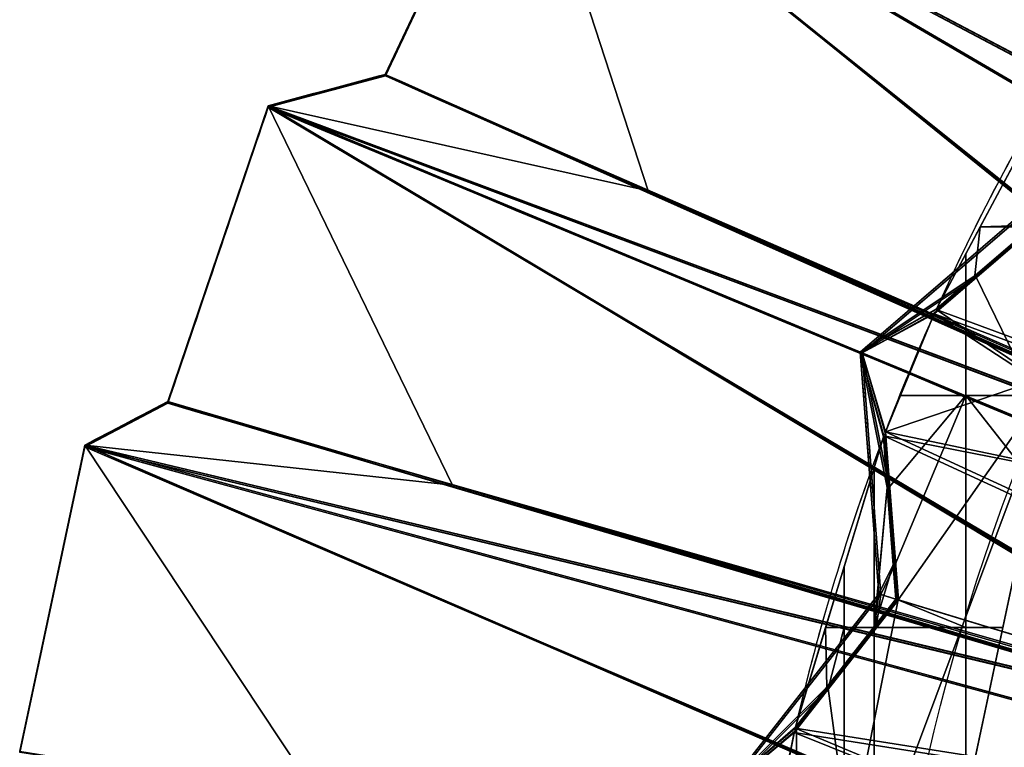
# Model space of a CAD drawing. Units: millimetres. Extents: x -404 to 404, y -317 to 318.
# Drawn here: x -392 to -262, y 64 to 160 of the extents above; entities that cross this region are included whole.
import ezdxf

# ---------------------------------------------------------------- set-up
doc = ezdxf.new("R2010")
doc.units = ezdxf.units.MM
doc.layers.add('2', color=7, linetype='Continuous', true_color=0xffffff)

# ---------------------------------------------------------------- blocks, each defined once
blk = doc.blocks.new('UG_SURFACE_001')
at = {"layer": '2', "color": 43, "linetype": 'Continuous', "lineweight": 25}
for points in [[(-306.836963, 192.232683, 1696.351171), (-285.330087, 227.089345, 1701.696277), (-183.027253, 116.190799, 1768.46087)], [(-285.330087, 227.089345, 1701.696277), (-47.733657, 37.52638, 1845.418453), (-181.561798, 115.144551, 1769.338846)], [(-181.561798, 115.144551, 1769.338846), (-183.027253, 116.190799, 1768.46087), (-285.330087, 227.089345, 1701.696277)], [(-285.330087, 227.089345, 1701.696277), (-157.847226, 136.092514, 1751.761436), (-156.483233, 134.97135, 1752.702117)], [(-156.483233, 134.97135, 1752.702117), (-47.733657, 37.52638, 1845.418453), (-285.330087, 227.089345, 1701.696277)], [(-157.847226, 136.092514, 1751.761436), (-285.330087, 227.089345, 1701.696277), (-262.064099, 226.530701, 1667.571783)], [(-235.577554, 203.899801, 1688.847065), (-285.329789, 227.298617, 1701.946139), (-157.547399, 136.295676, 1751.590967)], [(-285.329789, 227.298617, 1701.946139), (-57.112128, 45.197889, 1839.970708), (-156.183183, 135.174572, 1752.531648)], [(-156.183183, 135.174572, 1752.531648), (-157.547399, 136.295676, 1751.590967), (-285.329789, 227.298617, 1701.946139)], [(-285.329789, 227.298617, 1701.946139), (-183.283314, 115.954541, 1768.659115), (-181.817874, 114.908047, 1769.53733)], [(-181.817874, 114.908047, 1769.53733), (-57.112128, 45.197889, 1839.970708), (-285.329789, 227.298617, 1701.946139)], [(-183.283314, 115.954541, 1768.659115), (-285.329789, 227.298617, 1701.946139), (-275.825202, 173.0683, 1714.717746)], [(-184.131131, 115.166485, 1769.320369), (-326.452106, 190.206081, 1732.645035), (-306.836963, 192.232683, 1696.351171)], [(-306.836963, 192.232683, 1696.351171), (-183.580786, 115.233719, 1768.359542), (-184.131131, 115.166485, 1769.320369)], [(-183.027253, 116.190799, 1768.46087), (-183.580786, 115.233719, 1768.359542), (-306.836963, 192.232683, 1696.351171)], [(-344.054937, 153.201208, 1729.52795), (-326.451778, 190.415382, 1732.894778), (-326.452106, 190.206081, 1732.645035)], [(-326.451778, 190.415382, 1732.894778), (-344.054937, 153.201208, 1729.52795), (-309.319645, 137.81032, 1744.300604)], [(-326.452106, 190.206081, 1732.645035), (-344.05458, 152.991563, 1729.278445), (-344.054937, 153.201208, 1729.52795)], [(-344.05458, 152.991563, 1729.278445), (-326.452106, 190.206081, 1732.645035), (-204.84966, 92.48592, 1788.351655)], [(-326.452106, 190.206081, 1732.645035), (-54.612596, 31.356502, 1850.595593), (-203.188434, 91.62803, 1789.07156)], [(-203.188434, 91.62803, 1789.07156), (-204.84966, 92.48592, 1788.351655), (-326.452106, 190.206081, 1732.645035)], [(-326.452106, 190.206081, 1732.645035), (-184.131131, 115.166485, 1769.320369), (-182.555035, 114.222646, 1770.112395)], [(-182.555035, 114.222646, 1770.112395), (-54.612596, 31.356502, 1850.595593), (-326.452106, 190.206081, 1732.645035)], [(-326.451778, 190.415382, 1732.894778), (-205.053702, 92.221476, 1788.573623), (-203.392416, 91.363348, 1789.293647)], [(-203.392416, 91.363348, 1789.293647), (-65.342717, 37.815686, 1846.165061), (-326.451778, 190.415382, 1732.894778)], [(-205.053702, 92.221476, 1788.573623), (-326.451778, 190.415382, 1732.894778), (-309.319645, 137.81032, 1744.300604)], [(-275.825202, 173.0683, 1714.717746), (-326.451778, 190.415382, 1732.894778), (-183.877125, 115.403526, 1769.121528)], [(-326.451778, 190.415382, 1732.894778), (-65.342717, 37.815686, 1846.165061), (-182.300821, 114.459783, 1769.913435)], [(-182.300821, 114.459783, 1769.913435), (-183.877125, 115.403526, 1769.121528), (-326.451778, 190.415382, 1732.894778)], [(-183.877125, 115.403526, 1769.121528), (-183.580786, 115.439504, 1768.604875), (-275.825202, 173.0683, 1714.717746)], [(-275.825202, 173.0683, 1714.717746), (-183.580786, 115.439504, 1768.604875), (-183.283314, 115.954541, 1768.659115)], [(-271.286815, 122.13365, 96.281901), (-252.268791, 157.71772, 96.281901), (-258.386016, 146.291733, 94.281904), (-265.450329, 133.073881, 94.281904)], [(-252.268791, 157.71772, 96.281901), (-271.286815, 122.13365, 96.281901), (-254.852265, 136.221305, 96.281901)], [(-359.535873, 148.849025, 1767.347693), (-359.535486, 149.058357, 1767.597437), (-344.054937, 153.201208, 1729.52795)], [(-344.054937, 153.201208, 1729.52795), (-344.05458, 152.991563, 1729.278445), (-359.535873, 148.849025, 1767.347693)], [(-205.69849, 91.379054, 1789.280415), (-359.535873, 148.849025, 1767.347693), (-344.05458, 152.991563, 1729.278445)], [(-309.319645, 137.81032, 1744.300604), (-344.054937, 153.201208, 1729.52795), (-359.535486, 149.058357, 1767.597437)], [(-344.05458, 152.991563, 1729.278445), (-205.27567, 91.502376, 1788.303137), (-205.69849, 91.379054, 1789.280415)], [(-204.84966, 92.48592, 1788.351655), (-205.27567, 91.502376, 1788.303137), (-344.05458, 152.991563, 1729.278445)], [(-372.800887, 109.983154, 1765.792131), (-359.535486, 149.058357, 1767.597437), (-359.535873, 148.849025, 1767.347693)], [(-359.535486, 149.058357, 1767.597437), (-372.800887, 109.983154, 1765.792131), (-335.183591, 98.96145, 1776.897669)], [(-359.535873, 148.849025, 1767.347693), (-372.800529, 109.773546, 1765.542626), (-372.800887, 109.983154, 1765.792131)], [(-372.800529, 109.773546, 1765.542626), (-359.535873, 148.849025, 1767.347693), (-221.454844, 66.50795, 1810.149789)], [(-359.535873, 148.849025, 1767.347693), (-60.146891, 24.438245, 1856.400728), (-219.638735, 65.859601, 1810.69386)], [(-219.638735, 65.859601, 1810.69386), (-221.454844, 66.50795, 1810.149789), (-359.535873, 148.849025, 1767.347693)], [(-359.535873, 148.849025, 1767.347693), (-205.69849, 91.379054, 1789.280415), (-203.949094, 90.635769, 1789.904118)], [(-203.949094, 90.635769, 1789.904118), (-60.146891, 24.438245, 1856.400728), (-359.535873, 148.849025, 1767.347693)], [(-359.535486, 149.058357, 1767.597437), (-221.601829, 66.222049, 1810.389638), (-219.785616, 65.573461, 1810.933948)], [(-219.785616, 65.573461, 1810.933948), (-71.96445, 29.53805, 1853.11079), (-359.535486, 149.058357, 1767.597437)], [(-221.601829, 66.222049, 1810.389638), (-359.535486, 149.058357, 1767.597437), (-335.183591, 98.96145, 1776.897669)], [(-309.319645, 137.81032, 1744.300604), (-359.535486, 149.058357, 1767.597437), (-205.496609, 91.643929, 1789.058208)], [(-359.535486, 149.058357, 1767.597437), (-71.96445, 29.53805, 1853.11079), (-203.747034, 90.900771, 1789.681792)], [(-203.747034, 90.900771, 1789.681792), (-205.496609, 91.643929, 1789.058208), (-359.535486, 149.058357, 1767.597437)], [(-265.450329, 133.073881, 94.281904), (-258.386016, 146.291733, 94.281904), (-258.386016, 133.26934, 94.281904), (-258.389354, 133.266464, 94.281904)], [(-205.496609, 91.643929, 1789.058208), (-205.27567, 91.708139, 1788.54835), (-309.319645, 137.81032, 1744.300604)], [(-309.319645, 137.81032, 1744.300604), (-205.27567, 91.708139, 1788.54835), (-205.053702, 92.221476, 1788.573623)], [(-256.757528, 137.239665, 18.999999), (-281.051219, 116.415158, 18.999999), (-281.310111, 116.522387, 19.007318), (-256.994009, 137.366071, 19.007318)], [(-266.135156, 126.637384, 94.007321), (-258.379579, 133.285433, 94.007321), (-256.994009, 137.366071, 19.007318), (-281.310111, 116.522387, 19.007318)], [(-281.051219, 116.415158, 18.999999), (-256.757528, 137.239665, 18.999999), (-258.216947, 133.095711, 93.999997), (-265.972525, 126.447648, 93.999997)], [(-255.339891, 113.702506, 96.281901), (-254.615575, 136.094779, 96.281901), (-271.527231, 121.598147, 96.281901), (-277.98152, 106.013536, 96.281901)], [(-271.527231, 121.598147, 96.281901), (-254.615575, 136.094779, 96.281901), (-215.244606, 115.050554, 1516.801953), (-226.844355, 105.107285, 1516.801953)], [(-226.589888, 105.654828, 1516.801953), (-215.481311, 115.177073, 1516.801953), (-254.852265, 136.221305, 96.281901), (-271.286815, 122.13365, 96.281901)], [(-271.286815, 122.13365, 96.281901), (-265.450329, 133.073881, 94.281904), (-267.36176, 129.497483, 94.281904)], [(-266.14365, 126.619503, 94.281904), (-267.36176, 125.575349, 94.281904), (-267.36176, 129.497483, 94.281904), (-265.450329, 133.073881, 94.281904)], [(-265.981257, 126.429304, 94.281904), (-266.14365, 126.619503, 94.281904), (-265.450329, 133.073881, 94.281904), (-258.386016, 133.073881, 94.281904)], [(-265.972525, 126.447648, 93.999997), (-258.216947, 133.095711, 93.999997), (-258.379579, 133.285433, 94.007321), (-266.135156, 126.637384, 94.007321)], [(-265.981257, 126.429304, 94.281904), (-258.386016, 133.073881, 94.281904), (-258.386016, 110.786162, 94.281904)], [(-258.389354, 133.266464, 94.281904), (-258.386016, 133.26253, 94.281904), (-258.386016, 133.073881, 94.281904), (-265.450329, 133.073881, 94.281904)], [(-267.36176, 129.497483, 94.281904), (-271.230221, 122.259311, 94.281904), (-271.286815, 122.13365, 96.281901)], [(-267.36176, 129.497483, 94.281904), (-267.36176, 125.575349, 94.281904), (-271.230221, 122.259311, 94.281904)], [(-266.139537, 126.628146, 94.149113), (-266.135156, 126.637384, 94.007321), (-281.310111, 116.522387, 19.007318), (-271.230221, 122.259311, 94.281904)], [(-271.471113, 121.723399, 94.281904), (-281.051219, 116.415158, 18.999999), (-265.972525, 126.447648, 93.999997), (-265.976906, 126.438424, 94.141796)], [(-267.36176, 125.245929, 94.281904), (-271.471113, 121.723399, 94.281904), (-265.976906, 126.438424, 94.141796)], [(-266.139537, 126.628146, 94.149113), (-271.230221, 122.259311, 94.281904), (-267.36176, 125.575349, 94.281904)], [(-267.36176, 125.575349, 94.281904), (-266.14365, 126.619503, 94.281904), (-266.139537, 126.628146, 94.149113)], [(-265.976906, 126.438424, 94.141796), (-265.981257, 126.429304, 94.281904), (-267.36176, 125.245929, 94.281904)], [(-258.386016, 110.786162, 94.281904), (-267.36176, 110.786162, 94.281904), (-267.36176, 125.245929, 94.281904), (-265.981257, 126.429304, 94.281904)], [(-265.981257, 126.429304, 94.281904), (-265.976906, 126.438424, 94.141796), (-266.139537, 126.628146, 94.149113), (-266.14365, 126.619503, 94.281904)], [(-266.139537, 126.628146, 94.149113), (-265.976906, 126.438424, 94.141796), (-265.972525, 126.447648, 93.999997), (-266.135156, 126.637384, 94.007321)], [(-267.36176, 125.245929, 94.281904), (-267.36176, 110.786162, 94.281904), (-276.000708, 110.786162, 94.281904), (-271.471113, 121.723399, 94.281904)], [(-271.286815, 122.13365, 96.281901), (-271.230221, 122.259311, 94.281904), (-281.310111, 116.522387, 19.007318)], [(-281.310111, 116.522387, 19.007318), (-233.527303, 96.730098, 1594.007373), (-271.286815, 122.13365, 96.281901)], [(-281.051219, 116.415158, 18.999999), (-271.471113, 121.723399, 94.281904), (-271.527231, 121.598147, 96.281901)], [(-271.527231, 121.598147, 96.281901), (-233.268425, 96.622869, 1593.999982), (-281.051219, 116.415158, 18.999999)], [(-277.98152, 106.013536, 96.281901), (-271.527231, 121.598147, 96.281901), (-271.471113, 121.723399, 94.281904), (-276.000708, 110.786162, 94.281904)], [(-226.844355, 105.107285, 1516.801953), (-226.903558, 104.979388, 1518.801928), (-233.268425, 96.622869, 1593.999982), (-271.527231, 121.598147, 96.281901)], [(-271.286815, 122.13365, 96.281901), (-233.527303, 96.730098, 1594.007373), (-226.649731, 105.526395, 1518.801928), (-226.589888, 105.654828, 1516.801953)], [(-281.051219, 116.415158, 18.999999), (-278.59813, 84.511757, 18.999999), (-278.854758, 84.589601, 19.007318), (-281.310111, 116.522387, 19.007318)], [(-278.238982, 105.335802, 94.281904), (-281.310111, 116.522387, 19.007318), (-277.732104, 98.638706, 94.007321), (-277.728677, 98.64834, 94.149113)], [(-281.310111, 116.522387, 19.007318), (-278.238982, 105.335802, 94.281904), (-278.190166, 105.464719, 96.281901)], [(-281.310111, 116.522387, 19.007318), (-278.854758, 84.589601, 19.007318), (-276.948899, 88.453062, 94.007321), (-277.732104, 98.638706, 94.007321)], [(-278.190166, 105.464719, 96.281901), (-233.527303, 96.730098, 1594.007373), (-281.310111, 116.522387, 19.007318)], [(-277.479529, 98.667495, 94.141796), (-277.482957, 98.657869, 93.999997), (-281.051219, 116.415158, 18.999999), (-278.030396, 105.88526, 94.281904)], [(-281.051219, 116.415158, 18.999999), (-233.268425, 96.622869, 1593.999982), (-277.98152, 106.013536, 96.281901)], [(-277.98152, 106.013536, 96.281901), (-278.030396, 105.88526, 94.281904), (-281.051219, 116.415158, 18.999999)], [(-277.482957, 98.657869, 93.999997), (-276.699752, 88.472217, 93.999997), (-278.59813, 84.511757, 18.999999), (-281.051219, 116.415158, 18.999999)], [(-287.315369, 28.298045, 96.281901), (-255.339891, 113.702506, 96.281901), (-276.273996, 83.806738, 96.281901)], [(-279.503912, 0.019611, 96.281901), (-255.339891, 113.702506, 96.281901), (-287.315369, 28.298045, 96.281901)], [(-255.339891, 113.702506, 96.281901), (-279.503912, 0.019611, 96.281901), (-267.503381, 56.477763, 94.281904), (-267.36176, 57.144035, 94.281904)], [(-277.98152, 106.013536, 96.281901), (-276.273996, 83.806738, 96.281901), (-255.339891, 113.702506, 96.281901)], [(-255.339891, 113.702506, 96.281901), (-267.36176, 57.144035, 94.281904), (-262.473762, 80.140188, 94.281904)], [(-255.339891, 113.702506, 96.281901), (-262.473762, 80.140188, 94.281904), (-258.386016, 99.371605, 94.281904)], [(-276.000708, 110.786162, 94.281904), (-278.030396, 105.88526, 94.281904), (-277.98152, 106.013536, 96.281901)], [(-277.476132, 98.677009, 94.281904), (-278.030396, 105.88526, 94.281904), (-276.000708, 110.786162, 94.281904), (-267.36176, 110.786162, 94.281904)], [(-267.36176, 110.786162, 94.281904), (-276.693076, 88.493094, 94.281904), (-277.476132, 98.677009, 94.281904)], [(-276.334137, 83.824977, 94.281904), (-276.693076, 88.493094, 94.281904), (-267.36176, 110.786162, 94.281904), (-267.36176, 80.140188, 94.281904)], [(-267.36176, 110.786162, 94.281904), (-258.386016, 110.786162, 94.281904), (-258.386016, 99.371605, 94.281904)], [(-258.386016, 99.371605, 94.281904), (-262.473762, 80.140188, 94.281904), (-267.36176, 80.140188, 94.281904), (-267.36176, 110.786162, 94.281904)], [(-383.76677, 104.036517, 1804.94988), (-383.766383, 104.245901, 1805.199623), (-372.800887, 109.983154, 1765.792131)], [(-372.800887, 109.983154, 1765.792131), (-372.800529, 109.773546, 1765.542626), (-383.76677, 104.036517, 1804.94988)], [(-222.04183, 65.357618, 1811.115026), (-383.76677, 104.036517, 1804.94988), (-372.800529, 109.773546, 1765.542626)], [(-335.183591, 98.96145, 1776.897669), (-372.800887, 109.983154, 1765.792131), (-383.766383, 104.245901, 1805.199623)], [(-372.800529, 109.773546, 1765.542626), (-221.749857, 65.518893, 1810.139298), (-222.04183, 65.357618, 1811.115026)], [(-221.454844, 66.50795, 1810.149789), (-221.749857, 65.518893, 1810.139298), (-372.800529, 109.773546, 1765.542626)], [(-289.89628, 66.867776, 96.281901), (-278.190166, 105.464719, 96.281901), (-283.440918, 88.1842, 94.281904), (-285.880595, 80.140188, 94.281904)], [(-276.530832, 83.884649, 96.281901), (-278.190166, 105.464719, 96.281901), (-289.89628, 66.867776, 96.281901)], [(-278.190166, 105.464719, 96.281901), (-279.463083, 101.299785, 94.281904), (-283.440918, 88.1842, 94.281904)], [(-278.190166, 105.464719, 96.281901), (-278.238982, 105.335802, 94.281904), (-279.463083, 101.299785, 94.281904)], [(-278.190166, 105.464719, 96.281901), (-276.530832, 83.884649, 96.281901), (-233.810842, 70.925675, 1516.801953), (-234.932274, 85.510366, 1516.801953)], [(-234.932274, 85.510366, 1516.801953), (-234.88377, 85.643537, 1518.801928), (-233.527303, 96.730098, 1594.007373), (-278.190166, 105.464719, 96.281901)], [(-278.030396, 105.88526, 94.281904), (-277.476132, 98.677009, 94.281904), (-277.479529, 98.667495, 94.141796)], [(-277.98152, 106.013536, 96.281901), (-233.268425, 96.622869, 1593.999982), (-234.67648, 86.210035, 1518.801928), (-234.725058, 86.077683, 1516.801953)], [(-234.725058, 86.077683, 1516.801953), (-233.554006, 70.847765, 1516.801953), (-276.273996, 83.806738, 96.281901), (-277.98152, 106.013536, 96.281901)], [(-392.367393, 63.852392, 1804.500461), (-383.766383, 104.245901, 1805.199623), (-383.76677, 104.036517, 1804.94988)], [(-383.766383, 104.245901, 1805.199623), (-392.367393, 63.852392, 1804.500461), (-352.773756, 57.485227, 1811.700463)], [(-335.183591, 98.96145, 1776.897669), (-383.766383, 104.245901, 1805.199623), (-221.896976, 65.643623, 1810.875058)], [(-383.766383, 104.245901, 1805.199623), (-76.814279, 20.568805, 1860.63695), (-220.017225, 65.119341, 1811.31494)], [(-220.017225, 65.119341, 1811.31494), (-221.896976, 65.643623, 1810.875058), (-383.766383, 104.245901, 1805.199623)], [(-383.766383, 104.245901, 1805.199623), (-232.555255, 38.633097, 1833.539605), (-230.628833, 38.210064, 1833.894491)], [(-230.628833, 38.210064, 1833.894491), (-76.814279, 20.568805, 1860.63695), (-383.766383, 104.245901, 1805.199623)], [(-232.555255, 38.633097, 1833.539605), (-383.766383, 104.245901, 1805.199623), (-352.773756, 57.485227, 1811.700463)], [(-279.463083, 80.140188, 94.281904), (-279.463083, 101.299785, 94.281904), (-278.238982, 105.335802, 94.281904), (-277.725458, 98.657355, 94.281904)], [(-277.728677, 98.64834, 94.149113), (-277.725458, 98.657355, 94.281904), (-278.238982, 105.335802, 94.281904)], [(-383.76677, 104.036517, 1804.94988), (-392.366976, 63.64283, 1804.250956), (-392.367393, 63.852392, 1804.500461)], [(-392.366976, 63.64283, 1804.250956), (-383.76677, 104.036517, 1804.94988), (-232.468873, 38.933255, 1833.287716)], [(-383.76677, 104.036517, 1804.94988), (-64.20026, 16.941955, 1862.690806), (-230.5426, 38.510446, 1833.642483)], [(-230.5426, 38.510446, 1833.642483), (-232.468873, 38.933255, 1833.287716), (-383.76677, 104.036517, 1804.94988)], [(-383.76677, 104.036517, 1804.94988), (-222.04183, 65.357618, 1811.115026), (-220.162228, 64.833187, 1811.555028)], [(-220.162228, 64.833187, 1811.555028), (-64.20026, 16.941955, 1862.690806), (-383.76677, 104.036517, 1804.94988)], [(-279.463083, 101.299785, 94.281904), (-279.463083, 80.140188, 94.281904), (-283.440918, 80.140188, 94.281904), (-283.440918, 88.1842, 94.281904)], [(-221.896976, 65.643623, 1810.875058), (-221.749857, 65.724626, 1810.384512), (-335.183591, 98.96145, 1776.897669)], [(-335.183591, 98.96145, 1776.897669), (-221.749857, 65.724626, 1810.384512), (-221.601829, 66.222049, 1810.389638)], [(-279.422224, 80.298148, 94.281904), (-279.463083, 80.140188, 94.281904), (-277.725458, 98.657355, 94.281904)], [(-279.422224, 80.298148, 94.281904), (-277.725458, 98.657355, 94.281904), (-276.942402, 88.473395, 94.281904)], [(-277.732104, 98.638706, 94.007321), (-277.482957, 98.657869, 93.999997), (-277.479529, 98.667495, 94.141796), (-277.728677, 98.64834, 94.149113)], [(-276.699752, 88.472217, 93.999997), (-277.482957, 98.657869, 93.999997), (-277.732104, 98.638706, 94.007321), (-276.948899, 88.453062, 94.007321)], [(-277.725458, 98.657355, 94.281904), (-277.728677, 98.64834, 94.149113), (-277.479529, 98.667495, 94.141796), (-277.476132, 98.677009, 94.281904)], [(-277.725458, 98.657355, 94.281904), (-277.476132, 98.677009, 94.281904), (-276.693076, 88.493094, 94.281904), (-276.942402, 88.473395, 94.281904)], [(-276.942402, 88.473395, 94.281904), (-276.590973, 83.902888, 94.281904), (-279.422224, 80.298148, 94.281904)], [(-276.334137, 83.824977, 94.281904), (-278.59813, 84.511757, 18.999999), (-276.699752, 88.472217, 93.999997)], [(-276.945561, 88.46356, 94.149113), (-276.696384, 88.482723, 94.141796), (-276.699752, 88.472217, 93.999997), (-276.948899, 88.453062, 94.007321)], [(-276.590973, 83.902888, 94.281904), (-276.942402, 88.473395, 94.281904), (-276.945561, 88.46356, 94.149113), (-276.948899, 88.453062, 94.007321)], [(-276.693076, 88.493094, 94.281904), (-276.696384, 88.482723, 94.141796), (-276.945561, 88.46356, 94.149113), (-276.942402, 88.473395, 94.281904)], [(-276.699752, 88.472217, 93.999997), (-276.696384, 88.482723, 94.141796), (-276.693076, 88.493094, 94.281904), (-276.334137, 83.824977, 94.281904)], [(-283.440918, 88.1842, 94.281904), (-283.440918, 80.140188, 94.281904), (-285.880595, 80.140188, 94.281904)], [(-276.948899, 88.453062, 94.007321), (-278.854758, 84.589601, 19.007318), (-276.590973, 83.902888, 94.281904)], [(-278.59813, 84.511757, 18.999999), (-298.362404, 59.347913, 18.999999), (-298.637211, 59.402578, 19.007318), (-278.854758, 84.589601, 19.007318)], [(-285.726011, 72.285198, 94.007321), (-279.416323, 80.318667, 94.007321), (-278.854758, 84.589601, 19.007318), (-298.637211, 59.402578, 19.007318)], [(-276.590973, 83.902888, 94.281904), (-278.854758, 84.589601, 19.007318), (-279.416323, 80.318667, 94.007321)], [(-298.362404, 59.347913, 18.999999), (-278.59813, 84.511757, 18.999999), (-279.219806, 80.164313, 93.999997), (-285.529494, 72.130844, 93.999997)], [(-276.273996, 83.806738, 96.281901), (-290.027618, 66.295639, 96.281901), (-293.320179, 49.737096, 96.281901), (-287.315369, 28.298045, 96.281901)], [(-290.027618, 66.295639, 96.281901), (-276.273996, 83.806738, 96.281901), (-233.554006, 70.847765, 1516.801953), (-242.985994, 58.838971, 1516.801953)], [(-242.843211, 59.425659, 1516.801953), (-233.810842, 70.925675, 1516.801953), (-276.530832, 83.884649, 96.281901), (-289.89628, 66.867776, 96.281901)], [(-279.416323, 80.318667, 94.007321), (-279.419392, 80.308072, 94.149113), (-279.422224, 80.298148, 94.281904), (-276.590973, 83.902888, 94.281904)], [(-276.334137, 83.824977, 94.281904), (-279.225856, 80.143243, 94.281904), (-279.222846, 80.153719, 94.141796), (-279.219806, 80.164313, 93.999997)], [(-279.225856, 80.143243, 94.281904), (-276.334137, 83.824977, 94.281904), (-267.36176, 80.140188, 94.281904)], [(-279.219806, 80.164313, 93.999997), (-278.59813, 84.511757, 18.999999), (-276.334137, 83.824977, 94.281904)], [(-289.89628, 66.867776, 96.281901), (-285.880595, 80.140188, 94.281904), (-289.717346, 67.489833, 94.281904)], [(-285.730869, 72.266005, 94.281904), (-289.717346, 67.190424, 94.281904), (-289.717346, 67.489833, 94.281904), (-285.880595, 80.140188, 94.281904)], [(-285.534471, 72.111145, 94.281904), (-285.730869, 72.266005, 94.281904), (-285.880595, 80.140188, 94.281904), (-283.440918, 80.140188, 94.281904)], [(-285.529494, 72.130844, 93.999997), (-279.219806, 80.164313, 93.999997), (-279.416323, 80.318667, 94.007321), (-285.726011, 72.285198, 94.007321)], [(-285.534471, 72.111145, 94.281904), (-283.440918, 80.140188, 94.281904), (-283.440918, 56.477763, 94.281904)], [(-279.463083, 56.477763, 94.281904), (-283.440918, 56.477763, 94.281904), (-283.440918, 80.140188, 94.281904), (-279.463083, 80.140188, 94.281904)], [(-279.463083, 80.140188, 94.281904), (-279.422224, 80.298148, 94.281904), (-279.225856, 80.143243, 94.281904)], [(-267.36176, 80.140188, 94.281904), (-279.463083, 80.140188, 94.281904), (-279.225856, 80.143243, 94.281904)], [(-279.463083, 56.477763, 94.281904), (-279.463083, 80.140188, 94.281904), (-267.36176, 80.140188, 94.281904), (-267.36176, 57.144035, 94.281904)], [(-279.422224, 80.298148, 94.281904), (-279.419392, 80.308072, 94.149113), (-279.222846, 80.153719, 94.141796), (-279.225856, 80.143243, 94.281904)], [(-279.416323, 80.318667, 94.007321), (-279.219806, 80.164313, 93.999997), (-279.222846, 80.153719, 94.141796), (-279.419392, 80.308072, 94.149113)], [(-267.36176, 57.144035, 94.281904), (-267.36176, 80.140188, 94.281904), (-262.473762, 80.140188, 94.281904)], [(-285.728514, 72.275288, 94.149113), (-285.726011, 72.285198, 94.007321), (-298.637211, 59.402578, 19.007318), (-289.865285, 67.002073, 94.281904)], [(-289.997011, 66.429436, 94.281904), (-298.362404, 59.347913, 18.999999), (-285.529494, 72.130844, 93.999997), (-285.531998, 72.120935, 94.141796)], [(-289.717346, 66.785507, 94.281904), (-289.997011, 66.429436, 94.281904), (-285.531998, 72.120935, 94.141796)], [(-285.728514, 72.275288, 94.149113), (-289.865285, 67.002073, 94.281904), (-289.717346, 67.190424, 94.281904)], [(-289.717346, 67.190424, 94.281904), (-285.730869, 72.266005, 94.281904), (-285.728514, 72.275288, 94.149113)], [(-285.531998, 72.120935, 94.141796), (-285.534471, 72.111145, 94.281904), (-289.717346, 66.785507, 94.281904)], [(-283.440918, 56.477763, 94.281904), (-289.717346, 56.477763, 94.281904), (-289.717346, 66.785507, 94.281904), (-285.534471, 72.111145, 94.281904)], [(-285.534471, 72.111145, 94.281904), (-285.531998, 72.120935, 94.141796), (-285.728514, 72.275288, 94.149113), (-285.730869, 72.266005, 94.281904)], [(-285.728514, 72.275288, 94.149113), (-285.531998, 72.120935, 94.141796), (-285.529494, 72.130844, 93.999997), (-285.726011, 72.285198, 94.007321)], [(-289.89628, 66.867776, 96.281901), (-289.865285, 67.002073, 94.281904), (-298.637211, 59.402578, 19.007318)], [(-298.637211, 59.402578, 19.007318), (-247.91126, 49.312558, 1594.007373), (-289.89628, 66.867776, 96.281901)], [(-298.362404, 59.347913, 18.999999), (-289.997011, 66.429436, 94.281904), (-290.027618, 66.295639, 96.281901)], [(-293.320179, 49.737096, 96.281901), (-290.027618, 66.295639, 96.281901), (-289.997011, 66.429436, 94.281904), (-291.975826, 56.477763, 94.281904)], [(-289.717346, 66.785507, 94.281904), (-289.717346, 56.477763, 94.281904), (-291.975826, 56.477763, 94.281904), (-289.997011, 66.429436, 94.281904)], [(-289.717346, 67.489833, 94.281904), (-289.865285, 67.002073, 94.281904), (-289.89628, 66.867776, 96.281901)], [(-289.89628, 66.867776, 96.281901), (-247.91126, 49.312558, 1594.007373), (-242.876843, 59.288017, 1518.801928), (-242.843211, 59.425659, 1516.801953)], [(-289.717346, 67.489833, 94.281904), (-289.717346, 67.190424, 94.281904), (-289.865285, 67.002073, 94.281904)], [(-290.027618, 66.295639, 96.281901), (-247.636437, 49.257893, 1593.999982), (-298.362404, 59.347913, 18.999999)], [(-242.985994, 58.838971, 1516.801953), (-243.019104, 58.701973, 1518.801928), (-247.636437, 49.257893, 1593.999982), (-290.027618, 66.295639, 96.281901)]]:
    blk.add_3dface(points, dxfattribs=at)

msp = doc.modelspace()

# ---------------------------------------------------------------- linework, layer by layer
at = {"layer": '2', "color": 43, "linetype": 'Continuous', "lineweight": 25}
for p, q in [((-254.62, 136.09, 96.28), (-271.53, 121.6, 96.28)), ((-254.85, 136.22, 96.28), (-271.29, 122.13, 96.28)), ((-265.98, 126.43, 94.28), (-271.47, 121.72, 94.28)), ((-266.14, 126.62, 94.28), (-271.23, 122.26, 94.28)), ((-265.97, 126.45, 94), (-266.14, 126.64, 94.01)), ((-233.53, 96.73, 1594.01), (-281.31, 116.52, 19.01)), ((-281.05, 116.42, 19), (-281.31, 116.52, 19.01)), ((-278.19, 105.46, 96.28), (-276.53, 83.88, 96.28)), ((-278.03, 105.89, 94.28), (-277.48, 98.68, 94.28)), ((-277.98, 106.01, 96.28), (-276.27, 83.81, 96.28)), ((-278.24, 105.34, 94.28), (-277.73, 98.66, 94.28)), ((-277.48, 98.66, 94), (-277.73, 98.64, 94.01)), ((-276.7, 88.47, 94), (-276.95, 88.45, 94.01)), ((-276.94, 88.47, 94.28), (-276.59, 83.9, 94.28)), ((-276.69, 88.49, 94.28), (-276.33, 83.82, 94.28)), ((-276.59, 83.9, 94.28), (-278.85, 84.59, 19.01)), ((-278.6, 84.51, 19), (-278.85, 84.59, 19.01)), ((-276.27, 83.81, 96.28), (-290.03, 66.3, 96.28)), ((-276.53, 83.88, 96.28), (-289.9, 66.87, 96.28)), ((-276.59, 83.9, 94.28), (-279.42, 80.3, 94.28)), ((-276.33, 83.82, 94.28), (-279.23, 80.14, 94.28)), ((-233.81, 70.93, 1516.8), (-276.53, 83.88, 96.28)), ((-279.22, 80.16, 94), (-279.42, 80.32, 94.01)), ((-285.53, 72.11, 94.28), (-290, 66.43, 94.28)), ((-285.73, 72.27, 94.28), (-289.87, 67, 94.28)), ((-285.53, 72.13, 94), (-285.73, 72.29, 94.01))]:
    msp.add_line(p, q, dxfattribs=at)
for centre in [(0, 0.02, 96.28), (0, 0.02, 94.28)]:
    msp.add_circle(centre, 279.5, dxfattribs=at)
for centre, start, end in [((0, 0.02, 96.28), 147.9893, 155.7658), ((0, 0.02, 94.28), 148.0158, 155.7393), ((0, 0.02, 94.28), 155.8524, 159.1544), ((0, 0.02, 96.28), 155.8789, 159.128), ((0, 0.02, 96.28), 159.241, 167.0148), ((0, 0.02, 94.28), 159.2676, 166.9882), ((0, 0.02, 94.28), 167.1014, 170.4062), ((0, 0.02, 96.28), 167.1278, 170.3797)]:
    msp.add_arc(centre, 297.5, start, end, dxfattribs=at)
at = {"layer": '2', "color": 43, "linetype": 'Continuous', "lineweight": 25, "extrusion": (-0.650536, 0.758911, 0.029273)}
for centre, start_param, end_param in [((0, 0.02, 9282.31), 0.440684, 0.441145), ((0, 0.02, 9290.85), 0.438709, 0.439172)]:
    msp.add_ellipse(centre, major_axis=(-193.62, 225.87, -10158.58), ratio=0.029273, start_param=start_param, end_param=end_param, dxfattribs=at)
at = {"layer": '2', "color": 43, "linetype": 'Continuous', "lineweight": 25, "extrusion": (-0.99663, -0.076632, 0.029273)}
for centre, start_param, end_param in [((0, 0.02, 9291.37), 5.844133, 5.844596), ((0, 0.02, 9282.83), 5.842159, 5.84262)]:
    msp.add_ellipse(centre, major_axis=(-296.62, -22.81, -10158.58), ratio=0.029273, start_param=start_param, end_param=end_param, dxfattribs=at)
at = {"layer": '2', "color": 43, "linetype": 'Continuous', "lineweight": 25, "extrusion": (-0.786093, 0.617415, 0.029273)}
for centre, start_param, end_param in [((0, 0.02, 9282.39), 0.440666, 0.441127), ((0, 0.02, 9290.93), 0.438691, 0.439154)]:
    msp.add_ellipse(centre, major_axis=(-233.96, 183.76, -10158.58), ratio=0.029273, start_param=start_param, end_param=end_param, dxfattribs=at)
at = {"layer": '2', "color": 43, "linetype": 'Continuous', "lineweight": 25, "extrusion": (-0.707107, -0.541675, 0.454519)}
msp.add_open_spline([(-285.33, 227.3, 1701.95), (-245.73, 195.7, 1725.9), (-206.13, 164.11, 1749.85), (-146.73, 116.71, 1785.78), (-126.93, 100.92, 1797.75), (-87.33, 69.32, 1821.7), (-67.53, 53.52, 1833.68), (-47.73, 37.71, 1845.64)], degree=3, knots=[0, 0, 0, 0, 0.5, 0.5, 0.75, 0.75, 1, 1, 1, 1], dxfattribs=at)
at = {"layer": '2', "color": 43, "linetype": 'Continuous', "lineweight": 25}
for points, degree in [([(-285.33, 227.09, 1701.7), (-206.13, 163.9, 1749.6), (-126.93, 100.71, 1797.51), (-47.73, 37.53, 1845.42)], 3), ([(-306.84, 192.44, 1696.6), (-265.75, 166.78, 1720.6), (-224.67, 141.11, 1744.6), (-183.58, 115.44, 1768.6)], 3), ([(-306.84, 192.23, 1696.35), (-265.75, 166.57, 1720.35), (-224.67, 140.9, 1744.36), (-183.58, 115.23, 1768.36)], 3), ([(-326.45, 190.42, 1732.89), (-332.32, 178.01, 1731.77), (-338.19, 165.61, 1730.65), (-344.05, 153.2, 1729.53)], 3), ([(-326.45, 190.21, 1732.65), (-332.32, 177.8, 1731.52), (-338.19, 165.4, 1730.4), (-344.05, 152.99, 1729.28)], 3), ([(-326.45, 190.21, 1732.65), (-235.84, 137.26, 1771.96), (-145.23, 84.31, 1811.28), (-54.61, 31.36, 1850.6)], 3), ([(-344.05, 153.2, 1729.53), (-349.22, 151.82, 1742.22), (-354.38, 150.44, 1754.91), (-359.54, 149.06, 1767.6)], 3), ([(-344.05, 152.99, 1729.28), (-349.22, 151.61, 1741.97), (-354.38, 150.23, 1754.66), (-359.54, 148.85, 1767.35)], 3), ([(-344.05, 152.99, 1729.28), (-297.79, 132.5, 1748.95), (-251.54, 112, 1768.63), (-205.28, 91.5, 1788.3)], 3), ([(-359.54, 149.06, 1767.6), (-363.96, 136.03, 1767), (-368.38, 123.01, 1766.39), (-372.8, 109.98, 1765.79)], 3), ([(-359.54, 148.85, 1767.35), (-363.96, 135.82, 1766.75), (-368.38, 122.8, 1766.14), (-372.8, 109.77, 1765.54)], 3), ([(-359.54, 148.85, 1767.35), (-259.74, 107.38, 1797.03), (-159.94, 65.91, 1826.72), (-60.15, 24.44, 1856.4)], 3), ([(-256.99, 137.37, 19.01), (-281.31, 116.52, 19.01)], 1), ([(-256.76, 137.24, 19), (-281.05, 116.42, 19)], 1), ([(-266.14, 126.64, 94.01), (-258.38, 133.29, 94.01)], 1), ([(-265.97, 126.45, 94), (-258.22, 133.1, 94)], 1), ([(-265.98, 126.43, 94.28), (-266.04, 126.49, 94.28), (-266.09, 126.56, 94.28), (-266.14, 126.62, 94.28)], 3), ([(-281.31, 116.52, 19.01), (-278.85, 84.59, 19.01)], 1), ([(-233.27, 96.62, 1594), (-249.2, 103.22, 1069), (-265.12, 109.82, 544), (-281.05, 116.42, 19)], 3), ([(-281.05, 116.42, 19), (-278.6, 84.51, 19)], 1), ([(-372.8, 109.98, 1765.79), (-376.46, 108.07, 1778.93), (-380.11, 106.16, 1792.06), (-383.77, 104.25, 1805.2)], 3), ([(-372.8, 109.77, 1765.54), (-376.46, 107.86, 1778.68), (-380.11, 105.95, 1791.81), (-383.77, 104.04, 1804.95)], 3), ([(-372.8, 109.77, 1765.54), (-322.45, 95.02, 1780.41), (-272.1, 80.27, 1795.27), (-221.75, 65.52, 1810.14)], 3), ([(-383.77, 104.25, 1805.2), (-386.63, 90.78, 1804.97), (-389.5, 77.32, 1804.73), (-392.37, 63.85, 1804.5)], 3), ([(-383.77, 104.04, 1804.95), (-386.63, 90.57, 1804.72), (-389.5, 77.11, 1804.48), (-392.37, 63.64, 1804.25)], 3), ([(-383.77, 104.04, 1804.95), (-277.24, 75, 1824.2), (-170.72, 45.97, 1843.44), (-64.2, 16.94, 1862.69)], 3), ([(-277.73, 98.66, 94.28), (-277.64, 98.66, 94.28), (-277.56, 98.67, 94.28), (-277.48, 98.68, 94.28)], 3), ([(-276.95, 88.45, 94.01), (-277.73, 98.64, 94.01)], 1), ([(-276.7, 88.47, 94), (-277.48, 98.66, 94)], 1), ([(-278.85, 84.59, 19.01), (-298.64, 59.4, 19.01)], 1), ([(-278.6, 84.51, 19), (-298.36, 59.35, 19)], 1), ([(-276.33, 83.82, 94.28), (-277.09, 84.05, 69.19), (-277.84, 84.28, 44.09), (-278.6, 84.51, 19)], 3), ([(-233.55, 70.85, 1516.8), (-247.79, 75.17, 1043.3), (-262.03, 79.49, 569.79), (-276.27, 83.81, 96.28)], 3), ([(-285.73, 72.29, 94.01), (-279.42, 80.32, 94.01)], 1), ([(-285.53, 72.13, 94), (-279.22, 80.16, 94)], 1), ([(-279.42, 80.3, 94.28), (-279.36, 80.25, 94.28), (-279.29, 80.19, 94.28), (-279.23, 80.14, 94.28)], 3), ([(-285.53, 72.11, 94.28), (-285.6, 72.16, 94.28), (-285.67, 72.21, 94.28), (-285.73, 72.27, 94.28)], 3)]:
    msp.add_open_spline(points, degree=degree, dxfattribs=at)
at = {"layer": '2', "color": 43, "linetype": 'Continuous', "lineweight": 25, "extrusion": (-0.587785, -0.619743, 0.520026)}
msp.add_open_spline([(-326.45, 190.42, 1732.89), (-281.14, 163.94, 1752.55), (-235.84, 137.46, 1772.21), (-167.88, 97.75, 1801.69), (-145.22, 84.51, 1811.52), (-99.92, 58.03, 1831.17), (-77.26, 44.79, 1841), (-54.61, 31.54, 1850.82)], degree=3, knots=[0, 0, 0, 0, 0.5, 0.5, 0.75, 0.75, 1, 1, 1, 1], dxfattribs=at)
at = {"layer": '2', "color": 43, "linetype": 'Continuous', "lineweight": 25, "extrusion": (-0.556433, -0.636532, 0.53405)}
msp.add_open_spline([(-344.05, 152.99, 1729.28), (-344.05, 153.06, 1729.36), (-344.05, 153.13, 1729.44), (-344.05, 153.2, 1729.53)], degree=3, dxfattribs=at)
at = {"layer": '2', "color": 43, "linetype": 'Continuous', "lineweight": 25, "extrusion": (-0.522499, -0.65316, 0.548067)}
msp.add_open_spline([(-344.05, 153.2, 1729.53), (-297.8, 132.7, 1749.2), (-251.54, 112.21, 1768.88), (-205.28, 91.71, 1788.55)], degree=3, dxfattribs=at)
at = {"layer": '2', "color": 43, "linetype": 'Continuous', "lineweight": 25, "extrusion": (-0.489539, -0.667944, 0.560537)}
msp.add_open_spline([(-359.54, 148.85, 1767.35), (-359.54, 148.92, 1767.43), (-359.54, 148.99, 1767.51), (-359.54, 149.06, 1767.6)], degree=3, dxfattribs=at)
at = {"layer": '2', "color": 43, "linetype": 'Continuous', "lineweight": 25, "extrusion": (-0.453991, -0.682551, 0.572728)}
msp.add_open_spline([(-359.54, 149.06, 1767.6), (-309.64, 128.32, 1782.44), (-259.74, 107.59, 1797.28), (-184.89, 76.48, 1819.54), (-159.94, 66.11, 1826.96), (-110.04, 45.37, 1841.8), (-85.09, 35, 1849.21), (-60.14, 24.62, 1856.62)], degree=3, knots=[0, 0, 0, 0, 0.5, 0.5, 0.75, 0.75, 1, 1, 1, 1], dxfattribs=at)
at = {"layer": '2', "color": 43, "linetype": 'Continuous', "lineweight": 25, "extrusion": (0.650536, -0.758911, -0.029273)}
for points in [[(-266.14, 126.62, 94.28), (-266.14, 126.63, 94.19), (-266.14, 126.63, 94.1), (-266.14, 126.64, 94.01)], [(-265.98, 126.43, 94.28), (-265.98, 126.44, 94.19), (-265.98, 126.44, 94.09), (-265.97, 126.45, 94)]]:
    msp.add_open_spline(points, degree=3, dxfattribs=at)
at = {"layer": '2', "color": 43, "linetype": 'Continuous', "lineweight": 25, "extrusion": (-0.419602, -0.695377, 0.583426)}
msp.add_open_spline([(-372.8, 109.77, 1765.54), (-372.8, 109.84, 1765.63), (-372.8, 109.91, 1765.71), (-372.8, 109.98, 1765.79)], degree=3, dxfattribs=at)
at = {"layer": '2', "color": 43, "linetype": 'Continuous', "lineweight": 25, "extrusion": (-0.382683, -0.707733, 0.593858)}
msp.add_open_spline([(-372.8, 109.98, 1765.79), (-322.45, 95.23, 1780.66), (-272.1, 80.48, 1795.52), (-221.75, 65.72, 1810.38)], degree=3, dxfattribs=at)
at = {"layer": '2', "color": 43, "linetype": 'Continuous', "lineweight": 25, "extrusion": (-0.309017, -0.728552, 0.611327)}
msp.add_open_spline([(-383.77, 104.25, 1805.2), (-330.5, 89.73, 1814.82), (-277.24, 75.21, 1824.44), (-197.35, 53.44, 1838.88), (-170.72, 46.18, 1843.69), (-117.46, 31.65, 1853.3), (-90.83, 24.39, 1858.11), (-64.2, 17.13, 1862.91)], degree=3, knots=[0, 0, 0, 0, 0.5, 0.5, 0.75, 0.75, 1, 1, 1, 1], dxfattribs=at)
at = {"layer": '2', "color": 43, "linetype": 'Continuous', "lineweight": 25, "extrusion": (-0.347104, -0.718384, 0.602862)}
msp.add_open_spline([(-383.77, 104.04, 1804.95), (-383.77, 104.11, 1805.03), (-383.77, 104.18, 1805.12), (-383.77, 104.25, 1805.2)], degree=3, dxfattribs=at)
at = {"layer": '2', "color": 43, "linetype": 'Continuous', "lineweight": 25, "extrusion": (-0.99663, -0.076632, 0.029273)}
for points in [[(-277.73, 98.64, 94.01), (-277.73, 98.64, 94.1), (-277.73, 98.65, 94.19), (-277.73, 98.66, 94.28)], [(-277.48, 98.66, 94), (-277.48, 98.66, 94.09), (-277.48, 98.67, 94.19), (-277.48, 98.68, 94.28)], [(-276.94, 88.47, 94.28), (-276.94, 88.47, 94.19), (-276.95, 88.46, 94.1), (-276.95, 88.45, 94.01)], [(-276.69, 88.49, 94.28), (-276.7, 88.49, 94.19), (-276.7, 88.48, 94.09), (-276.7, 88.47, 94)]]:
    msp.add_open_spline(points, degree=3, dxfattribs=at)
at = {"layer": '2', "color": 43, "linetype": 'Continuous', "lineweight": 25, "extrusion": (0.001291, -0.016334, 0.999866)}
msp.add_open_spline([(-276.69, 88.49, 94.28), (-276.78, 88.49, 94.28), (-276.86, 88.48, 94.28), (-276.94, 88.47, 94.28)], degree=3, dxfattribs=at)
at = {"layer": '2', "color": 43, "linetype": 'Continuous', "lineweight": 25, "extrusion": (0.786093, -0.617415, -0.029273)}
for points in [[(-279.42, 80.32, 94.01), (-279.42, 80.31, 94.1), (-279.42, 80.3, 94.19), (-279.42, 80.3, 94.28)], [(-279.22, 80.16, 94), (-279.22, 80.16, 94.09), (-279.22, 80.15, 94.19), (-279.23, 80.14, 94.28)], [(-285.73, 72.27, 94.28), (-285.73, 72.27, 94.19), (-285.73, 72.28, 94.1), (-285.73, 72.29, 94.01)], [(-285.53, 72.11, 94.28), (-285.53, 72.12, 94.19), (-285.53, 72.12, 94.09), (-285.53, 72.13, 94)]]:
    msp.add_open_spline(points, degree=3, dxfattribs=at)

# ---------------------------------------------------------------- block references
at = {"layer": '2', "color": 43, "linetype": 'Continuous', "lineweight": 25}
msp.add_blockref('UG_SURFACE_001', (0, 0), dxfattribs=at)

doc.saveas('drawing.dxf')
